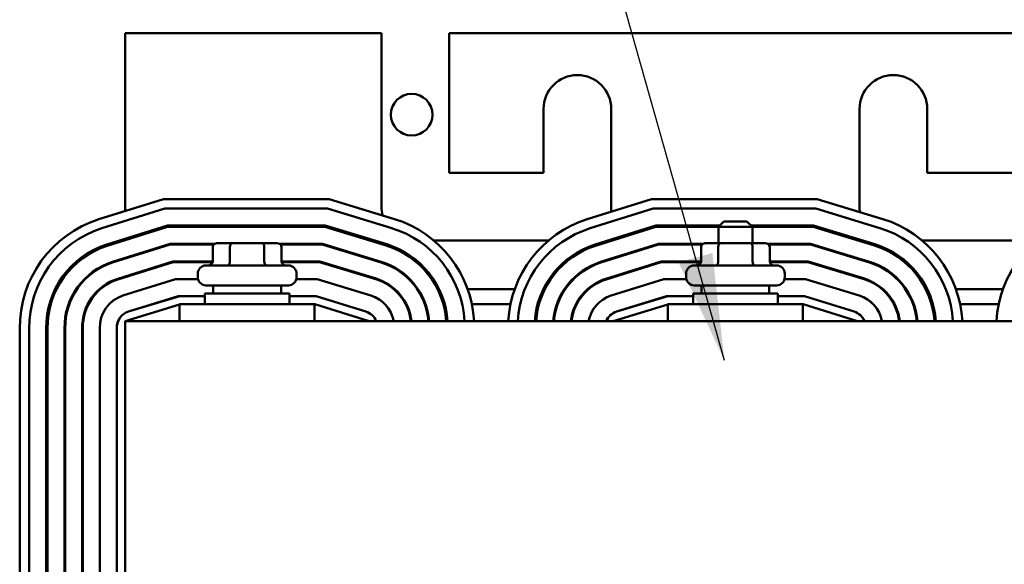
# Model space of a CAD drawing. Units: inches. Extents: x 4 to 172, y 2 to 134.
# Drawn here: x 102 to 109, y 101 to 105 of the extents above; entities that cross this region are included whole.
import ezdxf

# ---------------------------------------------------------------- set-up
doc = ezdxf.new("R2010")
doc.units = ezdxf.units.IN
doc.header["$LTSCALE"] = 8
doc.header["$MEASUREMENT"] = 0
doc.layers.add('Symbol (ANSI)', color=7, linetype='Continuous', lineweight=25)
doc.layers.add('Visible (ANSI)', color=7, linetype='Continuous', lineweight=50)
doc.styles.add('Note Text (ANSI)', font='tahoma.ttf')
doc.dimstyles.new('Default (ANSI)$7', dxfattribs={"dimscale": 8, "dimtxt": 0.12, "dimasz": 0.098425, "dimexe": 0.125, "dimexo": 0.0625, "dimgap": 0.031496, "dimtad": 0, "dimtih": 1, "dimtoh": 1, "dimrnd": 1e-08, "dimzin": 4, "dimdsep": 46, "dimtxsty": 'Note Text (ANSI)', "dimcen": 0.09, "dimdle": 0.393701, "dimclrd": 256, "dimclre": 256, "dimclrt": 256, "dimadec": 0, "dimazin": 1, "dimtfac": 1, "dimtofl": 0, "dimtmove": 0, "dimatfit": 3, "dimfxl": 1, "dimtolj": 1, "dimtzin": 4, "dimlwd": -1, "dimlwe": -1, "dimarcsym": 0})

msp = doc.modelspace()

# ---------------------------------------------------------------- linework, layer by layer
at = {"layer": 'Visible (ANSI)'}
for p, q in [((104.3295, 104.9163), (102.4395, 104.9163)), ((102.4395, 104.9163), (102.4395, 103.603)), ((104.3295, 103.6363), (104.3295, 104.9163)), ((104.8295, 104.9163), (104.8295, 103.8863)), ((109.0495, 104.9163), (104.8295, 104.9163)), ((105.5245, 103.8863), (105.5245, 104.3563)), ((106.0245, 104.3563), (106.0245, 103.6363)), ((107.8545, 103.6363), (107.8545, 104.3563)), ((108.3545, 104.3563), (108.3545, 103.8863)), ((104.8295, 103.8863), (105.5245, 103.8863)), ((108.3545, 103.8863), (109.0495, 103.8863)), ((102.2465, 103.5428), (102.7219, 103.6912)), ((102.7219, 103.6912), (103.9432, 103.6912)), ((103.9432, 103.6912), (104.4255, 103.5447)), ((105.8465, 103.5428), (106.3219, 103.6912)), ((106.3219, 103.6912), (107.5432, 103.6912)), ((107.5432, 103.6912), (108.0255, 103.5447)), ((102.2675, 103.4761), (102.7325, 103.6213)), ((102.7325, 103.6213), (103.9328, 103.6213)), ((103.9328, 103.6213), (104.405, 103.4779)), ((105.8675, 103.4761), (106.3325, 103.6213)), ((106.3325, 103.6213), (107.5328, 103.6213)), ((107.5328, 103.6213), (108.005, 103.4779)), ((106.8545, 103.5273), (106.8145, 103.4873)), ((106.8545, 103.5273), (107.0245, 103.5273)), ((107.0245, 103.5273), (107.0645, 103.4873)), ((102.305, 103.3569), (102.7516, 103.4963)), ((102.7531, 103.4863), (102.3081, 103.3474)), ((102.7516, 103.4963), (103.9142, 103.4963)), ((103.9128, 103.4863), (102.7531, 103.4863)), ((104.3653, 103.3489), (103.9128, 103.4863)), ((103.9142, 103.4963), (104.3683, 103.3584)), ((105.905, 103.3569), (106.3516, 103.4963)), ((106.3531, 103.4863), (105.9081, 103.3474)), ((106.3516, 103.4963), (106.8235, 103.4963)), ((106.8145, 103.4863), (106.3531, 103.4863)), ((107.0645, 103.4873), (106.8145, 103.4873)), ((106.8145, 103.3673), (106.8145, 103.4873)), ((107.0555, 103.4963), (107.5142, 103.4963)), ((107.0645, 103.3673), (107.0645, 103.4873)), ((107.5128, 103.4863), (107.0645, 103.4863)), ((107.9653, 103.3489), (107.5128, 103.4863)), ((107.5142, 103.4963), (107.9683, 103.3584)), ((102.4395, 103.3989), (102.4395, 103.3884)), ((105.562, 103.3863), (104.7157, 103.3863)), ((109.162, 103.3863), (108.3157, 103.3863)), ((102.3457, 103.2282), (102.7722, 103.3613)), ((102.7729, 103.3563), (102.3472, 103.2234)), ((102.7722, 103.3613), (103.1004, 103.3613)), ((103.0944, 103.3563), (102.7729, 103.3563)), ((103.0866, 103.3373), (103.0866, 103.2323)), ((103.2302, 103.3673), (103.1212, 103.3673)), ((103.2128, 103.3373), (103.2128, 103.2323)), ((103.4484, 103.3673), (103.2302, 103.3673)), ((103.5577, 103.3673), (103.4484, 103.3673)), ((103.4657, 103.3373), (103.4657, 103.2323)), ((103.5785, 103.3613), (103.8942, 103.3613)), ((103.8934, 103.3563), (103.5845, 103.3563)), ((103.5923, 103.3373), (103.5923, 103.2323)), ((104.3271, 103.2246), (103.8934, 103.3563)), ((103.8942, 103.3613), (104.3286, 103.2294)), ((105.9457, 103.2282), (106.3722, 103.3613)), ((106.3729, 103.3563), (105.9472, 103.2234)), ((106.3722, 103.3613), (106.7004, 103.3613)), ((106.6944, 103.3563), (106.3729, 103.3563)), ((106.6866, 103.3373), (106.6866, 103.2323)), ((106.8302, 103.3673), (106.7212, 103.3673)), ((106.8128, 103.3373), (106.8128, 103.2323)), ((107.0484, 103.3673), (106.8302, 103.3673)), ((107.1577, 103.3673), (107.0484, 103.3673)), ((107.0657, 103.3373), (107.0657, 103.2323)), ((107.1785, 103.3613), (107.4942, 103.3613)), ((107.4934, 103.3563), (107.1845, 103.3563)), ((107.1923, 103.3373), (107.1923, 103.2323)), ((107.9271, 103.2246), (107.4934, 103.3563)), ((107.4942, 103.3613), (107.9286, 103.2294)), ((102.4395, 103.2575), (102.4395, 103.2522)), ((102.3848, 103.1042), (102.792, 103.2313)), ((102.3863, 103.0994), (102.7928, 103.2263)), ((102.792, 103.2313), (103.0866, 103.2313)), ((102.7928, 103.2263), (103.0859, 103.2263)), ((103.0355, 103.2023), (103.6435, 103.2023)), ((103.5924, 103.2313), (103.8749, 103.2313)), ((103.593, 103.2263), (103.8741, 103.2263)), ((103.8741, 103.2263), (104.2889, 103.1004)), ((103.8749, 103.2313), (104.2903, 103.1051)), ((105.9848, 103.1042), (106.392, 103.2313)), ((105.9863, 103.0994), (106.3928, 103.2263)), ((106.392, 103.2313), (106.6866, 103.2313)), ((106.3928, 103.2263), (106.6859, 103.2263)), ((106.6355, 103.2023), (107.2435, 103.2023)), ((107.1924, 103.2313), (107.4749, 103.2313)), ((107.193, 103.2263), (107.4741, 103.2263)), ((107.4741, 103.2263), (107.8889, 103.1004)), ((107.4749, 103.2313), (107.8903, 103.1051)), ((102.8113, 103.1013), (102.4235, 102.9801)), ((102.4395, 103.1213), (102.4395, 103.116)), ((102.9771, 103.1013), (102.8113, 103.1013)), ((102.9755, 103.1153), (102.9755, 103.1423)), ((103.8551, 103.1013), (103.7018, 103.1013)), ((103.7035, 103.1153), (103.7035, 103.1423)), ((104.2513, 102.9811), (103.8551, 103.1013)), ((103.8551, 103.1013), (103.8556, 103.1013)), ((103.8556, 103.1013), (104.252, 102.9809)), ((106.4113, 103.1013), (106.0235, 102.9801)), ((106.5771, 103.1013), (106.4113, 103.1013)), ((106.5755, 103.1153), (106.5755, 103.1423)), ((107.4551, 103.1013), (107.3018, 103.1013)), ((107.3035, 103.1153), (107.3035, 103.1423)), ((107.8513, 102.9811), (107.4551, 103.1013)), ((107.4551, 103.1013), (107.4556, 103.1013)), ((107.4556, 103.1013), (107.852, 102.9809)), ((103.6435, 103.0553), (103.0355, 103.0553)), ((103.0895, 103.0553), (103.0895, 102.9963)), ((103.5895, 103.0553), (103.5895, 102.9963)), ((104.1022, 103.0263), (104.1025, 103.0263)), ((104.4215, 103.0263), (104.429, 103.0263)), ((104.5937, 103.0263), (104.5997, 103.0263)), ((104.7437, 103.0263), (104.7549, 103.0263)), ((104.9659, 103.0263), (105.3117, 103.0263)), ((105.5227, 103.0263), (105.5339, 103.0263)), ((105.678, 103.0263), (105.684, 103.0263)), ((105.8487, 103.0263), (105.8562, 103.0263)), ((107.2435, 103.0553), (106.6355, 103.0553)), ((106.6895, 103.0553), (106.6895, 102.9963)), ((107.1895, 103.0553), (107.1895, 102.9963)), ((107.7022, 103.0263), (107.7025, 103.0263)), ((108.0215, 103.0263), (108.029, 103.0263)), ((108.1937, 103.0263), (108.1997, 103.0263)), ((108.3437, 103.0263), (108.3549, 103.0263)), ((108.5659, 103.0263), (108.9117, 103.0263)), ((102.4638, 102.8618), (102.8304, 102.9763)), ((102.4641, 102.8617), (102.842, 102.9763)), ((102.8304, 102.9763), (102.842, 102.9763)), ((102.842, 102.9763), (103.027, 102.9763)), ((103.027, 102.9963), (103.652, 102.9963)), ((103.027, 102.9163), (103.027, 102.9963)), ((103.652, 102.9163), (103.652, 102.9963)), ((103.652, 102.9763), (103.8481, 102.9763)), ((103.8481, 102.9763), (104.2148, 102.8618)), ((106.0638, 102.8618), (106.4304, 102.9763)), ((106.0641, 102.8617), (106.442, 102.9763)), ((106.4304, 102.9763), (106.442, 102.9763)), ((106.442, 102.9763), (106.627, 102.9763)), ((106.627, 102.9963), (107.252, 102.9963)), ((106.627, 102.9163), (106.627, 102.9963)), ((107.252, 102.9163), (107.252, 102.9963)), ((107.252, 102.9763), (107.4481, 102.9763)), ((107.4481, 102.9763), (107.8148, 102.8618)), ((102.439, 102.7913), (102.8415, 102.9135)), ((102.6384, 102.9163), (102.6443, 102.9163)), ((103.8365, 102.9163), (102.8415, 102.9163)), ((102.8415, 102.9163), (102.8415, 102.7913)), ((103.8365, 102.9163), (103.8365, 102.7913)), ((103.8365, 102.9163), (103.839, 102.9163)), ((103.839, 102.9163), (104.239, 102.7913)), ((104.3557, 102.9163), (104.3559, 102.9163)), ((104.508, 102.9163), (104.5136, 102.9163)), ((104.6496, 102.9163), (104.6549, 102.9163)), ((104.786, 102.9163), (104.7964, 102.9163)), ((104.9968, 102.9163), (105.2808, 102.9163)), ((105.4812, 102.9163), (105.4915, 102.9163)), ((105.6227, 102.9163), (105.628, 102.9163)), ((105.764, 102.9163), (105.7696, 102.9163)), ((106.039, 102.7913), (106.4415, 102.9135)), ((106.2384, 102.9163), (106.2443, 102.9163)), ((107.4365, 102.9163), (106.4415, 102.9163)), ((106.4415, 102.9163), (106.4415, 102.7913)), ((107.4365, 102.9163), (107.4365, 102.7913)), ((107.4365, 102.9163), (107.439, 102.9163)), ((107.439, 102.9163), (107.839, 102.7913)), ((107.9557, 102.9163), (107.9559, 102.9163)), ((108.108, 102.9163), (108.1136, 102.9163)), ((108.2496, 102.9163), (108.2549, 102.9163)), ((108.386, 102.9163), (108.3964, 102.9163)), ((108.5968, 102.9163), (108.8808, 102.9163)), ((101.6623, 99.3281), (101.6632, 102.735)), ((101.7322, 99.3277), (101.7331, 102.7354)), ((101.8572, 99.3269), (101.8581, 102.7363)), ((101.8681, 102.7364), (101.8672, 99.3269)), ((101.9922, 99.326), (101.9931, 102.7373)), ((101.9981, 102.7373), (101.9972, 99.3259)), ((102.1222, 99.3249), (102.1231, 102.7384)), ((102.1272, 99.3249), (102.1281, 102.7385)), ((102.2526, 102.7379), (102.2526, 99.302)), ((102.3776, 99.3027), (102.3776, 102.7403)), ((102.379, 99.3358), (102.379, 102.7468)), ((102.439, 99.2913), (102.439, 102.7913)), ((111.4395, 102.7913), (102.4395, 102.7913)), ((102.4395, 99.2913), (102.4395, 102.7913))]:
    msp.add_line(p, q, dxfattribs=at)
msp.add_circle((104.5525, 104.3143), 0.1535, dxfattribs=at)
for centre, radius, start, end in [((105.7745, 104.3563), 0.25, 0, 180), ((108.1045, 104.3563), 0.25, 0, 180), ((104.5795, 103.6363), 0.25, 180, 195.09191), ((105.7745, 103.6363), 0.25, 351.03643, 0), ((108.1045, 103.6363), 0.25, 180, 189.37082), ((102.4996, 102.7456), 0.8364, 107.612, 180.72331), ((104.1778, 102.7456), 0.8366, 3.13322, 72.77873), ((106.0996, 102.7456), 0.8364, 107.612, 176.86281), ((107.7778, 102.7456), 0.8366, 3.13322, 72.77873), ((109.6996, 102.7456), 0.8364, 107.612, 176.86281), ((102.4996, 102.7456), 0.7666, 107.62417, 180.75622), ((104.1778, 102.7456), 0.7667, 3.41901, 72.76421), ((106.0996, 102.7456), 0.7666, 107.62417, 176.57659), ((107.7778, 102.7456), 0.7667, 3.41901, 72.76421), ((102.4996, 102.7456), 0.6416, 107.65073, 180.82802), ((102.4996, 102.7456), 0.6316, 107.65318, 180.83467), ((104.1778, 102.7456), 0.6317, 4.15081, 72.72962), ((104.1778, 102.7456), 0.6417, 4.08602, 72.73255), ((106.0996, 102.7456), 0.6416, 107.65073, 175.90855), ((106.0996, 102.7456), 0.6316, 107.65318, 175.84365), ((107.7778, 102.7456), 0.6317, 4.15081, 72.72962), ((107.7778, 102.7456), 0.6417, 4.08602, 72.73255), ((102.4996, 102.7456), 0.5066, 107.68982, 180.93374), ((102.4996, 102.7456), 0.5016, 107.69156, 180.93846), ((103.0355, 103.1423), 0.06, 90, 180), ((103.6435, 103.1423), 0.06, 0, 90), ((104.1778, 102.7456), 0.5017, 5.22897, 72.68386), ((104.1778, 102.7456), 0.5067, 5.17723, 72.68594), ((106.0996, 102.7456), 0.5066, 107.68982, 174.8155), ((106.0996, 102.7456), 0.5016, 107.69156, 174.76367), ((106.6355, 103.1423), 0.06, 90, 180), ((107.2435, 103.1423), 0.06, 0, 90), ((107.7778, 102.7456), 0.5017, 5.22897, 72.68386), ((107.7778, 102.7456), 0.5067, 5.17723, 72.68594), ((102.4996, 102.7456), 0.3766, 107.74591, 181.08541), ((102.4996, 102.7456), 0.3716, 107.74863, 181.09279), ((103.0355, 103.1153), 0.06, 180, 270), ((103.6435, 103.1153), 0.06, 270, 0), ((104.1778, 102.7456), 0.3717, 7.06569, 72.61583), ((104.1778, 102.7456), 0.3767, 6.97145, 72.61909), ((106.0996, 102.7456), 0.3766, 107.74591, 173.01792), ((106.0996, 102.7456), 0.3716, 107.74863, 172.92348), ((106.6355, 103.1153), 0.06, 180, 270), ((107.2435, 103.1153), 0.06, 270, 0), ((107.7778, 102.7456), 0.3717, 7.06569, 72.61583), ((107.7778, 102.7456), 0.3767, 6.97145, 72.61909), ((102.4987, 102.7457), 0.2462, 107.77625, 181.79713), ((104.1777, 102.746), 0.2464, 10.60893, 72.62264), ((104.1778, 102.7456), 0.2467, 10.68002, 72.50471), ((106.0987, 102.7457), 0.2462, 107.77625, 169.31257), ((107.7777, 102.746), 0.2464, 10.60893, 72.62264), ((107.7778, 102.7456), 0.2467, 10.68002, 72.50471), ((102.4987, 102.7457), 0.1212, 106.75228, 182.56128), ((102.499, 102.7468), 0.12, 106.88051, 180), ((104.179, 102.7472), 0.12, 21.5674, 72.64598), ((106.0987, 102.7457), 0.1212, 106.75228, 157.87309), ((106.099, 102.7468), 0.12, 106.88051, 158.23578), ((107.779, 102.7472), 0.12, 21.5674, 72.64598)]:
    msp.add_arc(centre, radius, start, end, dxfattribs=at)
for centre, major_axis, ratio, start_param, end_param in [((103.1212, 103.3373), (0.0346, 0), 0.866026, 1.570796, 3.141593), ((103.2302, 103.3373), (0, -0.03), 0.578221, 3.141593, 4.712389), ((103.4484, 103.3373), (0, -0.03), 0.576479, 1.570796, 3.141593), ((103.5577, 103.3373), (-0.0346, 0), 0.866026, 3.141593, 4.712389), ((106.7212, 103.3373), (0.0346, 0), 0.866026, 1.570796, 3.141593), ((106.8302, 103.3373), (0, -0.03), 0.578221, 3.141593, 4.712389), ((107.0484, 103.3373), (0, -0.03), 0.576479, 1.570796, 3.141593), ((107.1577, 103.3373), (-0.0346, 0), 0.866026, 3.141593, 4.712389), ((103.0519, 103.2323), (0.0346, 0), 0.866026, 4.712389, 6.283185), ((103.1955, 103.2323), (0, 0.03), 0.578221, 3.141593, 4.712389), ((103.483, 103.2323), (0, 0.03), 0.576479, 1.570796, 3.141593), ((103.627, 103.2323), (0.0346, 0), 0.866026, 3.141593, 4.712389), ((106.6519, 103.2323), (0.0346, 0), 0.866026, 4.712389, 6.283185), ((106.7955, 103.2323), (0, 0.03), 0.578221, 3.141593, 4.712389), ((107.083, 103.2323), (0, 0.03), 0.576479, 1.570796, 3.141593), ((107.227, 103.2323), (0.0346, 0), 0.866026, 3.141593, 4.712389)]:
    msp.add_ellipse(centre, major_axis=major_axis, ratio=ratio, start_param=start_param, end_param=end_param, dxfattribs=at)

# ---------------------------------------------------------------- leaders
at = {"layer": 'Symbol (ANSI)', "annotation_type": 0, "has_hookline": 1, "hookline_direction": 1, "text_width": 0.4126}
msp.add_leader([(106.8589, 102.5015), (105.1227, 108.6526), (104.3353, 108.6526)], dimstyle='Default (ANSI)$7', override={"dimtad": 0}, dxfattribs=at)

doc.saveas('drawing.dxf')
